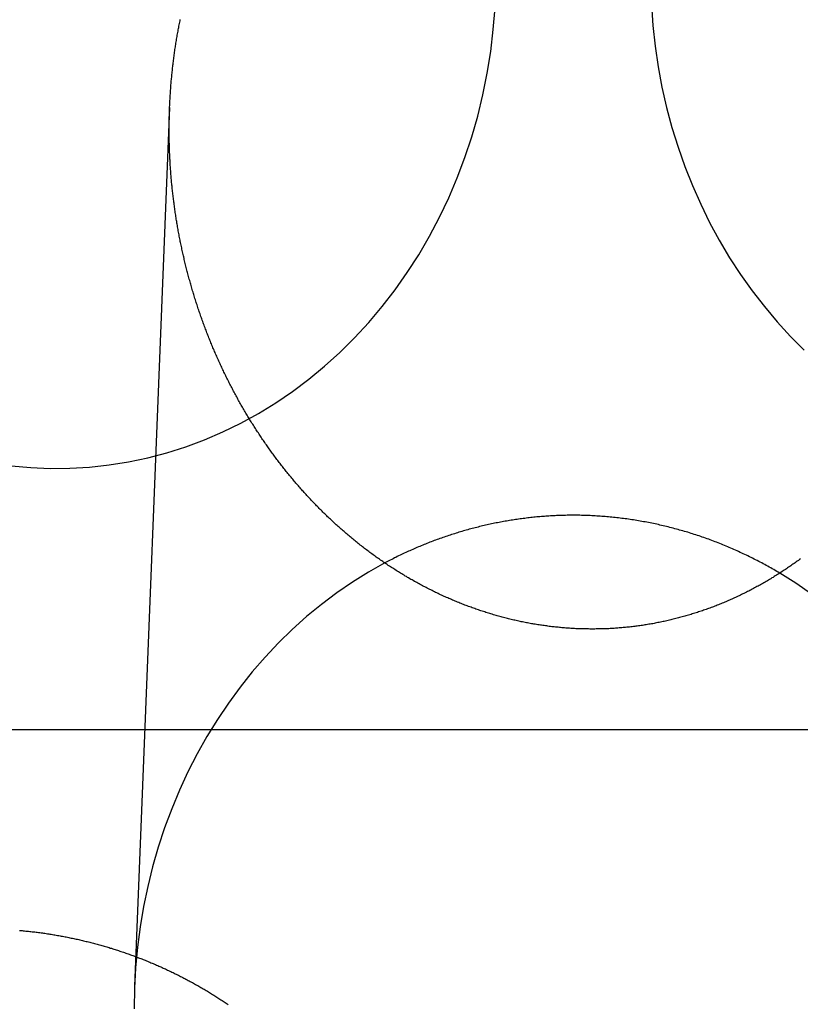
# Model space of a CAD drawing. Extents: x -59 to 290, y -231 to 1500.
# Drawn here: x 13 to 22, y 591 to 603 of the extents above; entities that cross this region are included whole.
import ezdxf

# ---------------------------------------------------------------- set-up
doc = ezdxf.new("R2010")
doc.units = 0
doc.header["$LTSCALE"] = 10
doc.linetypes.add('VERDECKT', pattern=[9.525, 6.35, -3.175])
doc.layers.get('0').update_dxf_attribs({"linetype": 'CONTINUOUS'})
doc.layers.add('STEMPEL', color=3, linetype='CONTINUOUS')

# ---------------------------------------------------------------- blocks, each defined once
blk = doc.blocks.new('A$C354DD62E')
at = {"color": 1, "linetype": 'VERDECKT', "extrusion": (0, 1, -2e-16)}
blk.add_line((14.4192, 602.33923), (13.97858, 591.27723), dxfattribs=at)
at = {"color": 1, "linetype": 'VERDECKT'}
for points in [[(12.4244, 597.828, 0), (12.6707, 597.806, 0), (12.9177, 597.795, 0), (13.1648, 597.797, 0), (13.4116, 597.812, 0), (13.6576, 597.839, 0), (13.9022, 597.878, 0), (14.1451, 597.929, 0), (14.3856, 597.993, 0), (14.6234, 598.068, 0), (14.858, 598.156, 0), (15.0888, 598.255, 0), (15.3155, 598.365, 0), (15.5375, 598.487, 0), (15.7544, 598.62, 0), (15.9659, 598.764, 0), (16.1714, 598.918, 0), (16.3706, 599.082, 0), (16.563, 599.256, 0), (16.7483, 599.44, 0), (16.9262, 599.632, 0), (17.0961, 599.834, 0), (17.2579, 600.044, 0), (17.4112, 600.261, 0), (17.5556, 600.486, 0), (17.691, 600.719, 0), (17.8169, 600.957, 0), (17.9332, 601.202, 0), (18.0397, 601.453, 0), (18.1361, 601.708, 0), (18.2222, 601.968, 0), (18.2979, 602.232, 0), (18.363, 602.5, 0), (18.4174, 602.771, 0), (18.4609, 603.044, 0), (18.4935, 603.319, 0), (18.5152, 603.595, 0)], [(20.4827, 603.634, 0), (20.5014, 603.372, 0), (20.53, 603.111, 0), (20.5684, 602.852, 0), (20.6166, 602.595, 0), (20.6744, 602.341, 0), (20.7417, 602.089, 0), (20.8184, 601.841, 0), (20.9045, 601.597, 0), (20.9996, 601.357, 0), (21.1038, 601.121, 0), (21.2167, 600.891, 0), (21.3382, 600.667, 0), (21.468, 600.448, 0), (21.6059, 600.236, 0), (21.7518, 600.031, 0), (21.9052, 599.832, 0), (22.066, 599.641, 0), (22.2338, 599.458, 0), (22.4084, 599.283, 0)], [(17.1278, 596.605, 0), (16.9213, 596.488, 0), (16.7193, 596.363, 0), (16.5221, 596.228, 0), (16.3302, 596.083, 0), (16.1437, 595.93, 0), (15.9632, 595.768, 0), (15.7888, 595.598, 0), (15.6209, 595.42, 0), (15.4598, 595.234, 0), (15.3057, 595.041, 0), (15.159, 594.841, 0), (15.0198, 594.634, 0), (14.8885, 594.42, 0), (14.7652, 594.201, 0), (14.6502, 593.976, 0), (14.5437, 593.746, 0), (14.4458, 593.511, 0), (14.3568, 593.272, 0), (14.2767, 593.029, 0), (14.2058, 592.782, 0), (14.1441, 592.532, 0), (14.0918, 592.279, 0), (14.0489, 592.024, 0), (14.0155, 591.768, 0), (13.9917, 591.51, 0), (13.9776, 591.251, 0), (13.9731, 590.992, 0)], [(22.4966, 596.214, 0), (22.3, 596.35, 0), (22.0984, 596.477, 0)]]:
    blk.add_polyline3d(points, dxfattribs=at)
at = {"color": 3}
for points in [[(22.3601, 596.658, 0), (22.3468, 596.648, 0), (22.3334, 596.638, 0), (22.3199, 596.629, 0), (22.3064, 596.619, 0), (22.2929, 596.609, 0), (22.2793, 596.599, 0), (22.2657, 596.59, 0), (22.2521, 596.58, 0), (22.2384, 596.571, 0), (22.2247, 596.561, 0), (22.211, 596.552, 0), (22.1972, 596.542, 0), (22.1834, 596.533, 0), (22.1695, 596.524, 0), (22.1556, 596.514, 0), (22.1417, 596.505, 0), (22.1277, 596.496, 0), (22.1137, 596.487, 0), (22.0997, 596.478, 0), (22.0856, 596.469, 0), (22.0715, 596.46, 0), (22.0574, 596.451, 0), (22.0432, 596.442, 0), (22.029, 596.433, 0), (22.0148, 596.424, 0), (22.0005, 596.416, 0), (21.9862, 596.407, 0), (21.9719, 596.398, 0), (21.9575, 596.39, 0), (21.9431, 596.381, 0), (21.9287, 596.373, 0), (21.9143, 596.364, 0), (21.8998, 596.356, 0), (21.8852, 596.348, 0), (21.8707, 596.339, 0), (21.8561, 596.331, 0), (21.8415, 596.323, 0), (21.8269, 596.315, 0), (21.8122, 596.307, 0), (21.7975, 596.299, 0), (21.7828, 596.291, 0), (21.768, 596.283, 0), (21.7532, 596.275, 0), (21.7384, 596.268, 0), (21.7236, 596.26, 0), (21.7087, 596.252, 0), (21.6938, 596.245, 0), (21.6789, 596.237, 0), (21.6639, 596.229, 0), (21.6489, 596.222, 0), (21.6339, 596.215, 0), (21.6189, 596.207, 0), (21.6038, 596.2, 0), (21.5887, 596.193, 0), (21.5736, 596.186, 0), (21.5585, 596.179, 0), (21.5433, 596.172, 0), (21.5282, 596.165, 0), (21.5129, 596.158, 0), (21.4977, 596.151, 0), (21.4825, 596.144, 0), (21.4672, 596.137, 0), (21.4519, 596.131, 0), (21.4365, 596.124, 0), (21.4212, 596.117, 0), (21.4058, 596.111, 0), (21.3904, 596.105, 0), (21.375, 596.098, 0), (21.3595, 596.092, 0), (21.344, 596.086, 0), (21.3285, 596.079, 0), (21.313, 596.073, 0), (21.2975, 596.067, 0), (21.2819, 596.061, 0), (21.2663, 596.055, 0), (21.2507, 596.049, 0), (21.2351, 596.043, 0), (21.2195, 596.038, 0), (21.2038, 596.032, 0), (21.1881, 596.026, 0), (21.1724, 596.021, 0), (21.1567, 596.015, 0), (21.141, 596.01, 0), (21.1252, 596.004, 0), (21.1095, 595.999, 0), (21.0937, 595.994, 0), (21.0779, 595.988, 0), (21.062, 595.983, 0), (21.0462, 595.978, 0), (21.0303, 595.973, 0), (21.0145, 595.968, 0), (20.9986, 595.963, 0), (20.9827, 595.958, 0), (20.9668, 595.953, 0), (20.9508, 595.949, 0), (20.9349, 595.944, 0), (20.9189, 595.939, 0), (20.903, 595.935, 0), (20.887, 595.93, 0), (20.871, 595.926, 0), (20.855, 595.922, 0), (20.8389, 595.917, 0), (20.8229, 595.913, 0), (20.8069, 595.909, 0), (20.7908, 595.905, 0), (20.7747, 595.901, 0), (20.7587, 595.897, 0), (20.7426, 595.893, 0), (20.7265, 595.889, 0), (20.7104, 595.885, 0), (20.6942, 595.881, 0), (20.6781, 595.878, 0), (20.662, 595.874, 0), (20.6458, 595.87, 0), (20.6297, 595.867, 0), (20.6135, 595.864, 0), (20.5974, 595.86, 0), (20.5812, 595.857, 0), (20.565, 595.854, 0), (20.5488, 595.851, 0), (20.5326, 595.847, 0), (20.5164, 595.844, 0), (20.5002, 595.841, 0), (20.484, 595.839, 0), (20.4678, 595.836, 0), (20.4516, 595.833, 0), (20.4353, 595.83, 0), (20.4191, 595.828, 0), (20.4029, 595.825, 0), (20.3867, 595.823, 0), (20.3704, 595.82, 0), (20.3542, 595.818, 0), (20.3379, 595.815, 0), (20.3217, 595.813, 0), (20.3055, 595.811, 0), (20.2892, 595.809, 0), (20.273, 595.807, 0), (20.2567, 595.805, 0), (20.2405, 595.803, 0), (20.2242, 595.801, 0), (20.208, 595.799, 0), (20.1918, 595.797, 0), (20.1755, 595.796, 0), (20.1593, 595.794, 0), (20.143, 595.792, 0), (20.1268, 595.791, 0), (20.1106, 595.789, 0), (20.0944, 595.788, 0), (20.0781, 595.787, 0), (20.0619, 595.786, 0), (20.0457, 595.784, 0), (20.0295, 595.783, 0), (20.0133, 595.782, 0), (19.9971, 595.781, 0), (19.9809, 595.78, 0), (19.9647, 595.779, 0), (19.9485, 595.778, 0), (19.9324, 595.778, 0), (19.9162, 595.777, 0), (19.9, 595.776, 0), (19.8839, 595.776, 0), (19.8678, 595.775, 0), (19.8516, 595.775, 0), (19.8355, 595.774, 0), (19.8194, 595.774, 0), (19.8033, 595.774, 0), (19.7872, 595.774, 0), (19.7711, 595.773, 0), (19.755, 595.773, 0), (19.739, 595.773, 0), (19.7229, 595.773, 0), (19.7069, 595.773, 0), (19.6909, 595.774, 0), (19.6749, 595.774, 0), (19.6589, 595.774, 0), (19.6429, 595.774, 0), (19.6269, 595.775, 0), (19.6109, 595.775, 0), (19.595, 595.776, 0), (19.5791, 595.776, 0), (19.5632, 595.777, 0), (19.5473, 595.778, 0), (19.5314, 595.778, 0), (19.5155, 595.779, 0), (19.4997, 595.78, 0), (19.4838, 595.781, 0), (19.468, 595.782, 0), (19.4521, 595.783, 0), (19.4362, 595.784, 0), (19.4203, 595.785, 0), (19.4045, 595.786, 0), (19.3886, 595.788, 0), (19.3727, 595.789, 0), (19.3567, 595.79, 0), (19.3408, 595.792, 0), (19.3249, 595.793, 0), (19.309, 595.795, 0), (19.293, 595.796, 0), (19.2771, 595.798, 0), (19.2612, 595.8, 0), (19.2452, 595.802, 0), (19.2292, 595.803, 0), (19.2133, 595.805, 0), (19.1973, 595.807, 0), (19.1814, 595.809, 0), (19.1654, 595.812, 0), (19.1494, 595.814, 0), (19.1334, 595.816, 0), (19.1175, 595.818, 0), (19.1015, 595.821, 0), (19.0855, 595.823, 0), (19.0695, 595.825, 0), (19.0535, 595.828, 0), (19.0376, 595.831, 0), (19.0216, 595.833, 0), (19.0056, 595.836, 0), (18.9896, 595.839, 0), (18.9736, 595.841, 0), (18.9576, 595.844, 0), (18.9416, 595.847, 0), (18.9257, 595.85, 0), (18.9097, 595.853, 0), (18.8937, 595.856, 0), (18.8777, 595.86, 0), (18.8618, 595.863, 0), (18.8458, 595.866, 0), (18.8298, 595.87, 0), (18.8139, 595.873, 0), (18.7979, 595.876, 0), (18.7819, 595.88, 0), (18.766, 595.884, 0), (18.7501, 595.887, 0), (18.7341, 595.891, 0), (18.7182, 595.895, 0), (18.7022, 595.899, 0), (18.6863, 595.902, 0), (18.6704, 595.906, 0), (18.6545, 595.91, 0), (18.6386, 595.914, 0), (18.6227, 595.919, 0), (18.6068, 595.923, 0), (18.5909, 595.927, 0), (18.5751, 595.931, 0), (18.5592, 595.936, 0), (18.5433, 595.94, 0), (18.5275, 595.945, 0), (18.5117, 595.949, 0), (18.4958, 595.954, 0), (18.48, 595.959, 0), (18.4642, 595.963, 0), (18.4484, 595.968, 0), (18.4326, 595.973, 0), (18.4169, 595.978, 0), (18.4011, 595.983, 0), (18.3853, 595.988, 0), (18.3696, 595.993, 0), (18.3539, 595.998, 0), (18.3382, 596.003, 0), (18.3225, 596.008, 0), (18.3068, 596.014, 0), (18.2911, 596.019, 0), (18.2754, 596.025, 0), (18.2598, 596.03, 0), (18.2441, 596.036, 0), (18.2285, 596.041, 0), (18.2129, 596.047, 0), (18.1973, 596.053, 0), (18.1817, 596.058, 0), (18.1662, 596.064, 0), (18.1506, 596.07, 0), (18.1351, 596.076, 0), (18.1196, 596.082, 0), (18.1041, 596.088, 0), (18.0886, 596.094, 0), (18.0732, 596.1, 0), (18.0577, 596.107, 0), (18.0423, 596.113, 0), (18.0269, 596.119, 0), (18.0115, 596.126, 0), (17.9961, 596.132, 0), (17.9807, 596.138, 0), (17.9654, 596.145, 0), (17.9501, 596.152, 0), (17.9348, 596.158, 0), (17.9195, 596.165, 0), (17.9042, 596.172, 0), (17.889, 596.179, 0), (17.8738, 596.185, 0), (17.8586, 596.192, 0), (17.8434, 596.199, 0), (17.8283, 596.206, 0), (17.8131, 596.214, 0), (17.798, 596.221, 0), (17.7829, 596.228, 0), (17.7678, 596.235, 0), (17.7528, 596.242, 0), (17.7378, 596.25, 0), (17.7228, 596.257, 0), (17.7078, 596.265, 0), (17.6928, 596.272, 0), (17.6779, 596.28, 0), (17.663, 596.287, 0), (17.6481, 596.295, 0), (17.6332, 596.303, 0), (17.6184, 596.31, 0), (17.6036, 596.318, 0), (17.5888, 596.326, 0), (17.5741, 596.334, 0), (17.5593, 596.342, 0), (17.5446, 596.35, 0), (17.5299, 596.358, 0), (17.5153, 596.366, 0), (17.5007, 596.374, 0), (17.486, 596.383, 0), (17.4715, 596.391, 0), (17.4569, 596.399, 0), (17.4424, 596.407, 0), (17.4279, 596.416, 0), (17.4134, 596.424, 0), (17.399, 596.433, 0), (17.3846, 596.441, 0), (17.3702, 596.45, 0), (17.3558, 596.459, 0), (17.3415, 596.467, 0), (17.3272, 596.476, 0), (17.3129, 596.485, 0), (17.2987, 596.494, 0), (17.2845, 596.503, 0), (17.2703, 596.512, 0), (17.2561, 596.521, 0), (17.242, 596.53, 0), (17.2279, 596.539, 0), (17.2138, 596.548, 0), (17.1998, 596.557, 0), (17.1858, 596.566, 0), (17.1718, 596.575, 0), (17.1578, 596.585, 0), (17.1439, 596.594, 0), (17.13, 596.603, 0), (17.1162, 596.613, 0), (17.1024, 596.622, 0), (17.0886, 596.632, 0), (17.0748, 596.641, 0), (17.0611, 596.651, 0), (17.0474, 596.66, 0), (17.0337, 596.67, 0), (17.0201, 596.68, 0), (17.0065, 596.69, 0), (16.9929, 596.699, 0), (16.9794, 596.709, 0), (16.9659, 596.719, 0), (16.9524, 596.729, 0), (16.939, 596.739, 0), (16.9256, 596.749, 0), (16.9123, 596.759, 0), (16.8989, 596.769, 0), (16.8856, 596.779, 0), (16.8724, 596.789, 0), (16.8592, 596.799, 0), (16.846, 596.81, 0), (16.8328, 596.82, 0), (16.8197, 596.83, 0), (16.8066, 596.84, 0), (16.7936, 596.851, 0), (16.7806, 596.861, 0), (16.7676, 596.872, 0), (16.7547, 596.882, 0), (16.7418, 596.893, 0), (16.7289, 596.903, 0), (16.7161, 596.914, 0), (16.7033, 596.924, 0), (16.6905, 596.935, 0), (16.6778, 596.946, 0), (16.6652, 596.956, 0), (16.6525, 596.967, 0), (16.6399, 596.978, 0), (16.6274, 596.989, 0), (16.6148, 597, 0), (16.6024, 597.01, 0), (16.5899, 597.021, 0), (16.5775, 597.032, 0), (16.5651, 597.043, 0), (16.5528, 597.054, 0), (16.5405, 597.065, 0), (16.5283, 597.076, 0), (16.5161, 597.087, 0), (16.5039, 597.099, 0), (16.4918, 597.11, 0), (16.4797, 597.121, 0), (16.4676, 597.132, 0), (16.4556, 597.143, 0), (16.4436, 597.155, 0), (16.4317, 597.166, 0), (16.4198, 597.177, 0), (16.408, 597.188, 0), (16.3962, 597.2, 0), (16.3844, 597.211, 0), (16.3727, 597.223, 0), (16.361, 597.234, 0), (16.3493, 597.246, 0), (16.3377, 597.257, 0), (16.3261, 597.269, 0), (16.3146, 597.28, 0), (16.3031, 597.292, 0), (16.2917, 597.303, 0), (16.2803, 597.315, 0), (16.2689, 597.326, 0), (16.2576, 597.338, 0), (16.2463, 597.35, 0), (16.2351, 597.361, 0), (16.2239, 597.373, 0), (16.2128, 597.385, 0), (16.2017, 597.397, 0), (16.1906, 597.408, 0), (16.1796, 597.42, 0), (16.1686, 597.432, 0), (16.1577, 597.444, 0), (16.1468, 597.456, 0), (16.1359, 597.467, 0), (16.1251, 597.479, 0), (16.1143, 597.491, 0), (16.1036, 597.503, 0), (16.0929, 597.515, 0), (16.0823, 597.527, 0), (16.0717, 597.539, 0), (16.0612, 597.551, 0), (16.0507, 597.563, 0), (16.0402, 597.575, 0), (16.0298, 597.587, 0), (16.0194, 597.599, 0), (16.0091, 597.611, 0), (15.9988, 597.623, 0), (15.9886, 597.635, 0), (15.9784, 597.647, 0), (15.9682, 597.659, 0), (15.9581, 597.671, 0), (15.9479, 597.684, 0), (15.9378, 597.696, 0), (15.9277, 597.708, 0), (15.9177, 597.72, 0), (15.9076, 597.733, 0), (15.8976, 597.745, 0), (15.8876, 597.758, 0), (15.8777, 597.77, 0), (15.8677, 597.782, 0), (15.8578, 597.795, 0), (15.8479, 597.808, 0), (15.838, 597.82, 0), (15.8282, 597.833, 0), (15.8184, 597.845, 0), (15.8086, 597.858, 0), (15.7988, 597.871, 0), (15.7891, 597.884, 0), (15.7793, 597.897, 0), (15.7696, 597.909, 0), (15.76, 597.922, 0), (15.7503, 597.935, 0), (15.7407, 597.948, 0), (15.7311, 597.961, 0), (15.7216, 597.974, 0), (15.712, 597.987, 0), (15.7025, 598, 0), (15.693, 598.013, 0), (15.6835, 598.027, 0), (15.6741, 598.04, 0), (15.6647, 598.053, 0), (15.6553, 598.066, 0), (15.646, 598.08, 0), (15.6367, 598.093, 0), (15.6274, 598.106, 0), (15.6181, 598.12, 0), (15.6088, 598.133, 0), (15.5996, 598.147, 0), (15.5904, 598.16, 0), (15.5813, 598.174, 0), (15.5722, 598.187, 0), (15.5631, 598.201, 0), (15.554, 598.214, 0), (15.5449, 598.228, 0), (15.5359, 598.242, 0), (15.5269, 598.255, 0), (15.518, 598.269, 0), (15.5091, 598.283, 0), (15.5002, 598.297, 0), (15.4913, 598.31, 0), (15.4825, 598.324, 0), (15.4737, 598.338, 0), (15.4649, 598.352, 0), (15.4561, 598.366, 0), (15.4474, 598.38, 0), (15.4387, 598.394, 0), (15.4301, 598.408, 0), (15.4215, 598.422, 0), (15.4129, 598.436, 0), (15.4043, 598.451, 0), (15.3958, 598.465, 0), (15.3873, 598.479, 0), (15.3788, 598.493, 0), (15.3704, 598.507, 0), (15.362, 598.522, 0), (15.3536, 598.536, 0), (15.3453, 598.55, 0), (15.337, 598.565, 0), (15.3287, 598.579, 0), (15.3205, 598.593, 0), (15.3123, 598.608, 0), (15.3041, 598.622, 0), (15.296, 598.637, 0), (15.2878, 598.651, 0), (15.2798, 598.666, 0), (15.2717, 598.681, 0), (15.2637, 598.695, 0), (15.2558, 598.71, 0), (15.2478, 598.724, 0), (15.2399, 598.739, 0), (15.232, 598.754, 0), (15.2242, 598.769, 0), (15.2164, 598.783, 0), (15.2086, 598.798, 0), (15.2009, 598.813, 0), (15.1932, 598.828, 0), (15.1855, 598.843, 0), (15.1779, 598.858, 0), (15.1703, 598.873, 0), (15.1627, 598.887, 0), (15.1552, 598.902, 0), (15.1477, 598.917, 0), (15.1402, 598.932, 0), (15.1328, 598.947, 0), (15.1254, 598.963, 0), (15.118, 598.978, 0), (15.1107, 598.993, 0), (15.1034, 599.008, 0), (15.0962, 599.023, 0), (15.089, 599.038, 0), (15.0818, 599.053, 0), (15.0746, 599.069, 0), (15.0675, 599.084, 0), (15.0605, 599.099, 0), (15.0534, 599.114, 0), (15.0464, 599.13, 0), (15.0395, 599.145, 0), (15.0325, 599.16, 0), (15.0256, 599.176, 0), (15.0188, 599.191, 0), (15.0119, 599.207, 0), (15.0052, 599.222, 0), (14.9984, 599.237, 0), (14.9917, 599.253, 0), (14.985, 599.268, 0), (14.9784, 599.284, 0), (14.9718, 599.299, 0), (14.9652, 599.315, 0), (14.9587, 599.331, 0), (14.9522, 599.346, 0), (14.9457, 599.362, 0), (14.9393, 599.377, 0), (14.9329, 599.393, 0), (14.9266, 599.409, 0), (14.9203, 599.424, 0), (14.914, 599.44, 0), (14.9078, 599.456, 0), (14.9016, 599.471, 0), (14.8954, 599.487, 0), (14.8893, 599.503, 0), (14.8832, 599.519, 0), (14.8772, 599.535, 0), (14.8712, 599.55, 0), (14.8652, 599.566, 0), (14.8593, 599.582, 0), (14.8534, 599.598, 0), (14.8475, 599.614, 0), (14.8417, 599.63, 0), (14.8359, 599.646, 0), (14.8302, 599.662, 0), (14.8245, 599.677, 0), (14.8188, 599.693, 0), (14.8132, 599.709, 0), (14.8076, 599.725, 0), (14.8021, 599.741, 0), (14.7966, 599.757, 0), (14.7911, 599.773, 0), (14.7857, 599.789, 0), (14.7803, 599.805, 0), (14.7749, 599.822, 0), (14.7696, 599.838, 0), (14.7643, 599.854, 0), (14.7591, 599.87, 0), (14.7539, 599.886, 0), (14.7487, 599.902, 0), (14.7436, 599.918, 0), (14.7385, 599.934, 0), (14.7335, 599.951, 0), (14.7285, 599.967, 0), (14.7235, 599.983, 0), (14.7186, 599.999, 0), (14.7137, 600.015, 0), (14.7089, 600.032, 0), (14.7041, 600.048, 0), (14.6993, 600.064, 0), (14.6946, 600.08, 0), (14.6899, 600.097, 0), (14.6853, 600.113, 0), (14.6807, 600.129, 0), (14.6761, 600.145, 0), (14.6716, 600.162, 0), (14.6671, 600.178, 0), (14.6626, 600.194, 0), (14.6582, 600.211, 0), (14.6538, 600.227, 0), (14.6495, 600.243, 0), (14.6452, 600.26, 0), (14.6409, 600.276, 0), (14.6367, 600.292, 0), (14.6326, 600.309, 0), (14.6284, 600.325, 0), (14.6243, 600.342, 0), (14.6203, 600.358, 0), (14.6162, 600.374, 0), (14.6123, 600.391, 0), (14.6083, 600.407, 0), (14.6044, 600.424, 0), (14.6006, 600.44, 0), (14.5968, 600.457, 0), (14.593, 600.473, 0), (14.5892, 600.489, 0), (14.5855, 600.506, 0), (14.5819, 600.522, 0), (14.5782, 600.539, 0), (14.5747, 600.555, 0), (14.5711, 600.572, 0), (14.5676, 600.588, 0), (14.5642, 600.605, 0), (14.5607, 600.621, 0), (14.5574, 600.638, 0), (14.554, 600.654, 0), (14.5507, 600.671, 0), (14.5474, 600.687, 0), (14.5442, 600.704, 0), (14.541, 600.72, 0), (14.5379, 600.737, 0), (14.5348, 600.753, 0), (14.5317, 600.77, 0), (14.5287, 600.786, 0), (14.5257, 600.803, 0), (14.5228, 600.819, 0), (14.5199, 600.836, 0), (14.517, 600.852, 0), (14.5142, 600.869, 0), (14.5114, 600.885, 0), (14.5087, 600.902, 0), (14.5059, 600.918, 0), (14.5033, 600.935, 0), (14.5007, 600.951, 0), (14.4981, 600.968, 0), (14.4955, 600.984, 0), (14.493, 601.001, 0), (14.4906, 601.017, 0), (14.4882, 601.034, 0), (14.4858, 601.05, 0), (14.4834, 601.067, 0), (14.4811, 601.083, 0), (14.4789, 601.1, 0), (14.4766, 601.116, 0), (14.4744, 601.133, 0), (14.4723, 601.149, 0), (14.4702, 601.166, 0), (14.4681, 601.182, 0), (14.4661, 601.199, 0), (14.4641, 601.215, 0), (14.4622, 601.232, 0), (14.4603, 601.248, 0), (14.4584, 601.265, 0), (14.4566, 601.281, 0), (14.4548, 601.297, 0), (14.453, 601.314, 0), (14.4513, 601.33, 0), (14.4496, 601.347, 0), (14.448, 601.363, 0), (14.4464, 601.38, 0), (14.4448, 601.396, 0), (14.4433, 601.412, 0), (14.4418, 601.429, 0), (14.4404, 601.445, 0), (14.439, 601.462, 0), (14.4376, 601.478, 0), (14.4363, 601.494, 0), (14.435, 601.511, 0), (14.4338, 601.527, 0), (14.4326, 601.543, 0), (14.4314, 601.56, 0), (14.4303, 601.576, 0), (14.4292, 601.592, 0), (14.4281, 601.609, 0), (14.4271, 601.625, 0), (14.4261, 601.641, 0), (14.4251, 601.658, 0), (14.4242, 601.674, 0), (14.4234, 601.69, 0), (14.4225, 601.706, 0), (14.4217, 601.723, 0), (14.421, 601.739, 0), (14.4203, 601.755, 0), (14.4196, 601.771, 0), (14.4189, 601.787, 0), (14.4183, 601.804, 0), (14.4178, 601.82, 0), (14.4172, 601.836, 0), (14.4167, 601.852, 0), (14.4163, 601.868, 0), (14.4158, 601.884, 0), (14.4155, 601.901, 0), (14.4151, 601.917, 0), (14.4148, 601.933, 0), (14.4145, 601.949, 0), (14.4143, 601.965, 0), (14.4141, 601.981, 0), (14.4139, 601.997, 0), (14.4138, 602.013, 0), (14.4137, 602.029, 0), (14.4137, 602.045, 0), (14.4136, 602.061, 0), (14.4137, 602.077, 0), (14.4137, 602.093, 0), (14.4138, 602.109, 0), (14.4139, 602.125, 0), (14.4141, 602.14, 0), (14.4143, 602.156, 0), (14.4145, 602.172, 0), (14.4148, 602.188, 0), (14.4151, 602.204, 0), (14.4155, 602.22, 0), (14.4159, 602.236, 0), (14.4163, 602.252, 0), (14.4167, 602.268, 0), (14.4172, 602.284, 0), (14.4178, 602.3, 0), (14.4184, 602.316, 0), (14.419, 602.332, 0), (14.4196, 602.349, 0), (14.4203, 602.365, 0), (14.421, 602.381, 0), (14.4218, 602.397, 0), (14.4226, 602.413, 0), (14.4234, 602.429, 0), (14.4243, 602.445, 0), (14.4252, 602.462, 0), (14.4262, 602.478, 0), (14.4272, 602.494, 0), (14.4282, 602.51, 0), (14.4293, 602.527, 0), (14.4304, 602.543, 0), (14.4315, 602.559, 0), (14.4327, 602.575, 0), (14.4339, 602.592, 0), (14.4352, 602.608, 0), (14.4365, 602.624, 0), (14.4378, 602.641, 0), (14.4392, 602.657, 0), (14.4406, 602.673, 0), (14.4421, 602.69, 0), (14.4436, 602.706, 0), (14.4451, 602.722, 0), (14.4467, 602.739, 0), (14.4483, 602.755, 0), (14.45, 602.771, 0), (14.4517, 602.788, 0), (14.4534, 602.804, 0), (14.4552, 602.821, 0), (14.457, 602.837, 0), (14.4589, 602.854, 0), (14.4608, 602.87, 0), (14.4627, 602.886, 0), (14.4647, 602.903, 0), (14.4667, 602.919, 0), (14.4688, 602.936, 0), (14.4709, 602.952, 0), (14.4731, 602.969, 0), (14.4753, 602.985, 0), (14.4775, 603.002, 0), (14.4798, 603.018, 0), (14.4821, 603.035, 0), (14.4844, 603.051, 0), (14.4868, 603.068, 0), (14.4893, 603.084, 0), (14.4917, 603.101, 0), (14.4943, 603.117, 0), (14.4968, 603.134, 0), (14.4994, 603.15, 0), (14.5021, 603.167, 0), (14.5048, 603.183, 0), (14.5075, 603.2, 0), (14.5103, 603.216, 0), (14.5131, 603.233, 0), (14.5159, 603.249, 0), (14.5188, 603.266, 0), (14.5218, 603.282, 0), (14.5248, 603.299, 0), (14.5278, 603.315, 0), (14.5309, 603.332, 0), (14.534, 603.348, 0), (14.5372, 603.365, 0), (14.5404, 603.381, 0), (14.5436, 603.397, 0), (14.5469, 603.414, 0), (14.5502, 603.43, 0), (14.5536, 603.447, 0)], [(22.4883, 594.503, 0), (22.3413, 594.503, 0), (22.1943, 594.503, 0), (22.0474, 594.503, 0), (21.9005, 594.503, 0), (21.7536, 594.503, 0), (21.6067, 594.503, 0), (21.4598, 594.503, 0), (21.313, 594.503, 0), (21.1662, 594.503, 0), (21.0195, 594.503, 0), (20.8727, 594.503, 0), (20.726, 594.503, 0), (20.5794, 594.503, 0), (20.4327, 594.503, 0), (20.2861, 594.503, 0), (20.1395, 594.503, 0), (19.993, 594.503, 0), (19.8464, 594.503, 0), (19.6999, 594.503, 0), (19.5535, 594.503, 0), (19.4071, 594.503, 0), (19.2607, 594.503, 0), (19.1143, 594.503, 0), (18.968, 594.503, 0), (18.8217, 594.503, 0), (18.6754, 594.503, 0), (18.5292, 594.503, 0), (18.383, 594.503, 0), (18.2368, 594.503, 0), (18.0907, 594.503, 0), (17.9446, 594.503, 0), (17.7985, 594.503, 0), (17.6525, 594.503, 0), (17.5065, 594.503, 0), (17.3606, 594.503, 0), (17.2147, 594.503, 0), (17.0688, 594.503, 0), (16.9229, 594.503, 0), (16.7771, 594.503, 0), (16.6314, 594.503, 0), (16.4857, 594.503, 0), (16.34, 594.503, 0), (16.1943, 594.503, 0), (16.0487, 594.503, 0), (15.9032, 594.503, 0), (15.7576, 594.503, 0), (15.6121, 594.503, 0), (15.4667, 594.503, 0), (15.3213, 594.503, 0), (15.1759, 594.503, 0), (15.0306, 594.503, 0), (14.8853, 594.503, 0), (14.7401, 594.503, 0), (14.5949, 594.503, 0), (14.4497, 594.503, 0), (14.3046, 594.503, 0), (14.1596, 594.503, 0), (14.0145, 594.503, 0), (13.8696, 594.503, 0), (13.7246, 594.503, 0), (13.5797, 594.503, 0), (13.4349, 594.503, 0), (13.2901, 594.503, 0), (13.1454, 594.503, 0), (13.0007, 594.503, 0), (12.856, 594.503, 0), (12.7114, 594.503, 0), (12.5668, 594.503, 0), (12.4223, 594.503, 0)], [(12.5296, 591.979, 0), (12.5457, 591.978, 0), (12.5617, 591.977, 0), (12.5778, 591.975, 0), (12.5938, 591.974, 0), (12.6098, 591.972, 0), (12.6259, 591.97, 0), (12.6419, 591.969, 0), (12.6579, 591.967, 0), (12.6739, 591.965, 0), (12.6899, 591.963, 0), (12.7059, 591.962, 0), (12.7219, 591.96, 0), (12.7378, 591.958, 0), (12.7538, 591.956, 0), (12.7698, 591.954, 0), (12.7857, 591.952, 0), (12.8016, 591.949, 0), (12.8176, 591.947, 0), (12.8335, 591.945, 0), (12.8494, 591.943, 0), (12.8653, 591.94, 0), (12.8812, 591.938, 0), (12.8971, 591.936, 0), (12.9129, 591.933, 0), (12.9288, 591.931, 0), (12.9446, 591.928, 0), (12.9605, 591.925, 0), (12.9763, 591.923, 0), (12.9921, 591.92, 0), (13.0079, 591.917, 0), (13.0237, 591.915, 0), (13.0395, 591.912, 0), (13.0552, 591.909, 0), (13.071, 591.906, 0), (13.0867, 591.903, 0), (13.1024, 591.9, 0), (13.1181, 591.897, 0), (13.1338, 591.894, 0), (13.1495, 591.891, 0), (13.1652, 591.888, 0), (13.1808, 591.884, 0), (13.1965, 591.881, 0), (13.2121, 591.878, 0), (13.2277, 591.874, 0), (13.2433, 591.871, 0), (13.2589, 591.868, 0), (13.2744, 591.864, 0), (13.29, 591.861, 0), (13.3055, 591.857, 0), (13.321, 591.853, 0), (13.3365, 591.85, 0), (13.352, 591.846, 0), (13.3674, 591.842, 0), (13.3829, 591.838, 0), (13.3983, 591.835, 0), (13.4137, 591.831, 0), (13.4291, 591.827, 0), (13.4444, 591.823, 0), (13.4598, 591.819, 0), (13.4751, 591.815, 0), (13.4904, 591.811, 0), (13.5057, 591.807, 0), (13.521, 591.802, 0), (13.5362, 591.798, 0), (13.5515, 591.794, 0), (13.5667, 591.79, 0), (13.5819, 591.785, 0), (13.597, 591.781, 0), (13.6122, 591.776, 0), (13.6273, 591.772, 0), (13.6424, 591.767, 0), (13.6575, 591.763, 0), (13.6725, 591.758, 0), (13.6876, 591.754, 0), (13.7026, 591.749, 0), (13.7176, 591.744, 0), (13.7326, 591.74, 0), (13.7475, 591.735, 0), (13.7625, 591.73, 0), (13.7774, 591.725, 0), (13.7922, 591.72, 0), (13.8071, 591.715, 0), (13.8219, 591.71, 0), (13.8367, 591.705, 0), (13.8515, 591.7, 0), (13.8663, 591.695, 0), (13.881, 591.69, 0), (13.8957, 591.685, 0), (13.9104, 591.679, 0), (13.9251, 591.674, 0), (13.9397, 591.669, 0), (13.9543, 591.664, 0), (13.9689, 591.658, 0), (13.9835, 591.653, 0), (13.998, 591.647, 0), (14.0125, 591.642, 0), (14.027, 591.636, 0), (14.0415, 591.631, 0), (14.0559, 591.625, 0), (14.0703, 591.62, 0), (14.0847, 591.614, 0), (14.099, 591.608, 0), (14.1133, 591.603, 0), (14.1276, 591.597, 0), (14.1419, 591.591, 0), (14.1561, 591.585, 0), (14.1703, 591.579, 0), (14.1845, 591.573, 0), (14.1986, 591.567, 0), (14.2128, 591.562, 0), (14.2268, 591.556, 0), (14.2409, 591.549, 0), (14.2549, 591.543, 0), (14.2689, 591.537, 0), (14.2829, 591.531, 0), (14.2968, 591.525, 0), (14.3107, 591.519, 0), (14.3246, 591.513, 0), (14.3385, 591.506, 0), (14.3523, 591.5, 0), (14.366, 591.494, 0), (14.3798, 591.487, 0), (14.3935, 591.481, 0), (14.4072, 591.474, 0), (14.4209, 591.468, 0), (14.4345, 591.462, 0), (14.4482, 591.455, 0), (14.4618, 591.448, 0), (14.4755, 591.442, 0), (14.4891, 591.435, 0), (14.5027, 591.428, 0), (14.5164, 591.422, 0), (14.53, 591.415, 0), (14.5436, 591.408, 0), (14.5572, 591.401, 0), (14.5708, 591.394, 0), (14.5844, 591.387, 0), (14.5979, 591.38, 0), (14.6115, 591.373, 0), (14.6251, 591.366, 0), (14.6386, 591.359, 0), (14.6522, 591.351, 0), (14.6657, 591.344, 0), (14.6792, 591.337, 0), (14.6927, 591.33, 0), (14.7062, 591.322, 0), (14.7197, 591.315, 0), (14.7332, 591.307, 0), (14.7467, 591.3, 0), (14.7601, 591.292, 0), (14.7736, 591.285, 0), (14.787, 591.277, 0), (14.8004, 591.269, 0), (14.8138, 591.262, 0), (14.8272, 591.254, 0), (14.8406, 591.246, 0), (14.854, 591.238, 0), (14.8673, 591.23, 0), (14.8807, 591.222, 0), (14.894, 591.214, 0), (14.9073, 591.206, 0), (14.9206, 591.198, 0), (14.9339, 591.19, 0), (14.9472, 591.182, 0), (14.9604, 591.174, 0), (14.9737, 591.166, 0), (14.9869, 591.157, 0), (15.0001, 591.149, 0), (15.0133, 591.141, 0), (15.0265, 591.132, 0), (15.0396, 591.124, 0), (15.0528, 591.115, 0), (15.0659, 591.107, 0), (15.079, 591.098, 0), (15.0921, 591.09, 0), (15.1052, 591.081, 0), (15.1182, 591.072, 0), (15.1313, 591.064, 0), (15.1443, 591.055, 0), (15.1573, 591.046, 0)]]:
    blk.add_polyline3d(points, dxfattribs=at)
at = {"color": 3, "linetype": 'CONTINUOUS'}
for points in [[(19.5, 597.205, 0), (19.4808, 597.205, 0), (19.4617, 597.205, 0), (19.4425, 597.205, 0), (19.4234, 597.205, 0), (19.4042, 597.204, 0), (19.3851, 597.204, 0), (19.3659, 597.203, 0), (19.3468, 597.203, 0), (19.3276, 597.202, 0), (19.3085, 597.202, 0), (19.2893, 597.201, 0), (19.2702, 597.2, 0), (19.2511, 597.199, 0), (19.2319, 597.198, 0), (19.2128, 597.197, 0), (19.1937, 597.196, 0), (19.1746, 597.195, 0), (19.1554, 597.193, 0), (19.1363, 597.192, 0), (19.1172, 597.19, 0), (19.0981, 597.189, 0), (19.079, 597.187, 0), (19.0599, 597.186, 0), (19.0408, 597.184, 0), (19.0217, 597.182, 0), (19.0026, 597.18, 0), (18.9836, 597.178, 0), (18.9645, 597.176, 0), (18.9454, 597.174, 0), (18.9264, 597.172, 0), (18.9073, 597.17, 0), (18.8883, 597.167, 0), (18.8693, 597.165, 0), (18.8502, 597.162, 0), (18.8312, 597.16, 0), (18.8122, 597.157, 0), (18.7932, 597.154, 0), (18.7742, 597.152, 0), (18.7552, 597.149, 0), (18.7363, 597.146, 0), (18.7173, 597.143, 0), (18.6983, 597.14, 0), (18.6794, 597.137, 0), (18.6604, 597.133, 0), (18.6415, 597.13, 0), (18.6226, 597.127, 0), (18.6037, 597.123, 0), (18.5848, 597.12, 0), (18.5659, 597.116, 0), (18.547, 597.112, 0), (18.5282, 597.109, 0), (18.5093, 597.105, 0), (18.4905, 597.101, 0), (18.4717, 597.097, 0), (18.4528, 597.093, 0), (18.434, 597.089, 0), (18.4153, 597.085, 0), (18.3965, 597.08, 0), (18.3777, 597.076, 0), (18.359, 597.072, 0), (18.3402, 597.067, 0), (18.3215, 597.063, 0), (18.3028, 597.058, 0), (18.2841, 597.053, 0), (18.2654, 597.049, 0), (18.2468, 597.044, 0), (18.2281, 597.039, 0), (18.2095, 597.034, 0), (18.1909, 597.029, 0), (18.1723, 597.024, 0), (18.1537, 597.018, 0), (18.1351, 597.013, 0), (18.1166, 597.008, 0), (18.098, 597.002, 0), (18.0795, 596.997, 0), (18.061, 596.991, 0), (18.0425, 596.986, 0), (18.0241, 596.98, 0), (18.0056, 596.974, 0), (17.9872, 596.968, 0), (17.9688, 596.962, 0), (17.9504, 596.956, 0), (17.932, 596.95, 0), (17.9136, 596.944, 0), (17.8953, 596.938, 0), (17.877, 596.932, 0), (17.8587, 596.925, 0), (17.8404, 596.919, 0), (17.8221, 596.912, 0), (17.8039, 596.906, 0), (17.7857, 596.899, 0), (17.7675, 596.893, 0), (17.7493, 596.886, 0), (17.7311, 596.879, 0), (17.713, 596.872, 0), (17.6949, 596.865, 0), (17.6768, 596.858, 0), (17.6587, 596.851, 0), (17.6407, 596.844, 0), (17.6226, 596.836, 0), (17.6046, 596.829, 0), (17.5866, 596.822, 0), (17.5687, 596.814, 0), (17.5507, 596.807, 0), (17.5328, 596.799, 0), (17.5149, 596.791, 0), (17.4971, 596.784, 0), (17.4792, 596.776, 0), (17.4614, 596.768, 0), (17.4436, 596.76, 0), (17.4259, 596.752, 0), (17.4081, 596.744, 0), (17.3904, 596.736, 0), (17.3727, 596.727, 0), (17.355, 596.719, 0), (17.3374, 596.711, 0), (17.3198, 596.702, 0), (17.3022, 596.694, 0), (17.2846, 596.685, 0), (17.2671, 596.676, 0), (17.2496, 596.668, 0), (17.2321, 596.659, 0), (17.2147, 596.65, 0), (17.1972, 596.641, 0), (17.1798, 596.632, 0), (17.1625, 596.623, 0), (17.1451, 596.614, 0), (17.1278, 596.605, 0)], [(22.0984, 596.477, 0), (22.0797, 596.488, 0), (22.061, 596.499, 0), (22.0423, 596.51, 0), (22.0235, 596.521, 0), (22.0047, 596.532, 0), (21.9858, 596.542, 0), (21.9669, 596.553, 0), (21.948, 596.563, 0), (21.929, 596.574, 0), (21.91, 596.584, 0), (21.891, 596.595, 0), (21.8719, 596.605, 0), (21.8528, 596.615, 0), (21.8337, 596.625, 0), (21.8145, 596.635, 0), (21.7953, 596.645, 0), (21.776, 596.655, 0), (21.7568, 596.664, 0), (21.7375, 596.674, 0), (21.7181, 596.684, 0), (21.6987, 596.693, 0), (21.6793, 596.703, 0), (21.6599, 596.712, 0), (21.6404, 596.721, 0), (21.6209, 596.73, 0), (21.6014, 596.739, 0), (21.5818, 596.748, 0), (21.5622, 596.757, 0), (21.5426, 596.766, 0), (21.523, 596.775, 0), (21.5033, 596.783, 0), (21.4836, 596.792, 0), (21.4638, 596.8, 0), (21.4441, 596.809, 0), (21.4243, 596.817, 0), (21.4044, 596.825, 0), (21.3846, 596.833, 0), (21.3647, 596.841, 0), (21.3448, 596.849, 0), (21.3249, 596.857, 0), (21.3049, 596.865, 0), (21.2849, 596.873, 0), (21.2649, 596.88, 0), (21.2449, 596.888, 0), (21.2248, 596.895, 0), (21.2047, 596.903, 0), (21.1846, 596.91, 0), (21.1645, 596.917, 0), (21.1443, 596.924, 0), (21.1241, 596.931, 0), (21.1039, 596.938, 0), (21.0837, 596.945, 0), (21.0634, 596.952, 0), (21.0431, 596.959, 0), (21.0228, 596.965, 0), (21.0025, 596.972, 0), (20.9821, 596.978, 0), (20.9618, 596.984, 0), (20.9414, 596.991, 0), (20.921, 596.997, 0), (20.9005, 597.003, 0), (20.8801, 597.009, 0), (20.8596, 597.015, 0), (20.8391, 597.02, 0), (20.8186, 597.026, 0), (20.7981, 597.032, 0), (20.7775, 597.037, 0), (20.7569, 597.043, 0), (20.7363, 597.048, 0), (20.7157, 597.053, 0), (20.6951, 597.059, 0), (20.6745, 597.064, 0), (20.6538, 597.069, 0), (20.6331, 597.074, 0), (20.6124, 597.078, 0), (20.5917, 597.083, 0), (20.571, 597.088, 0), (20.5503, 597.092, 0), (20.5295, 597.097, 0), (20.5087, 597.101, 0), (20.4879, 597.105, 0), (20.4671, 597.11, 0), (20.4463, 597.114, 0), (20.4255, 597.118, 0), (20.4047, 597.122, 0), (20.3838, 597.125, 0), (20.3629, 597.129, 0), (20.3421, 597.133, 0), (20.3212, 597.136, 0), (20.3003, 597.14, 0), (20.2793, 597.143, 0), (20.2584, 597.147, 0), (20.2375, 597.15, 0), (20.2165, 597.153, 0), (20.1956, 597.156, 0), (20.1746, 597.159, 0), (20.1536, 597.162, 0), (20.1326, 597.165, 0), (20.1116, 597.167, 0), (20.0906, 597.17, 0), (20.0696, 597.172, 0), (20.0486, 597.175, 0), (20.0275, 597.177, 0), (20.0065, 597.179, 0), (19.9854, 597.181, 0), (19.9644, 597.183, 0), (19.9433, 597.185, 0), (19.9223, 597.187, 0), (19.9012, 597.189, 0), (19.8801, 597.191, 0), (19.859, 597.192, 0), (19.8379, 597.194, 0), (19.8168, 597.195, 0), (19.7957, 597.196, 0), (19.7746, 597.198, 0), (19.7535, 597.199, 0), (19.7324, 597.2, 0), (19.7113, 597.201, 0), (19.6902, 597.202, 0), (19.669, 597.202, 0), (19.6479, 597.203, 0), (19.6268, 597.204, 0), (19.6057, 597.204, 0), (19.5845, 597.205, 0), (19.5634, 597.205, 0), (19.5423, 597.205, 0), (19.5211, 597.205, 0), (19.5, 597.205, 0)]]:
    blk.add_polyline3d(points, dxfattribs=at)
at = {"color": 1, "linetype": 'VERDECKT'}
for radius in [55.03582, 53.81596, 47.96814, 47.81634]:
    blk.add_circle((0, 620), radius, dxfattribs=at)
at = {"color": 1, "linetype": 'VERDECKT', "extrusion": (0, -2e-16, -1)}
for radius in [54.5, 54.39534]:
    blk.add_circle((0, 620), radius, dxfattribs=at)
at = {"color": 3, "linetype": 'CONTINUOUS'}
for centre, radius, start, end in [((0.01233, 619.99768), 58, 279.1, 79.0673389), ((0.01233, 619.99768), 54, 279.1, 78.008723), ((0, 620), 49, 328.643961, 211.356039), ((0, 620), 49, 211.356039, 328.643961)]:
    blk.add_arc(centre, radius, start, end, dxfattribs=at)
at = {"color": 1, "linetype": 'VERDECKT'}
for centre, radius, start, end in [((0.01233, 619.99768), 57, 279.1, 78.873112), ((0, 620), 56, 279.112081, 82.220602)]:
    blk.add_arc(centre, radius, start, end, dxfattribs=at)
at = {"color": 1, "linetype": 'VERDECKT', "extrusion": (0, -2e-16, -1)}
for radius, start, end in [(51.01472, 104.281207, 255.718793), (49.00487, 95.331538, 264.668462)]:
    blk.add_arc((0, 620), radius, start, end, dxfattribs=at)

msp = doc.modelspace()

# ---------------------------------------------------------------- block references
at = {"layer": 'STEMPEL'}
msp.add_blockref('A$C354DD62E', (0, 0), dxfattribs=at)

doc.saveas('drawing.dxf')
